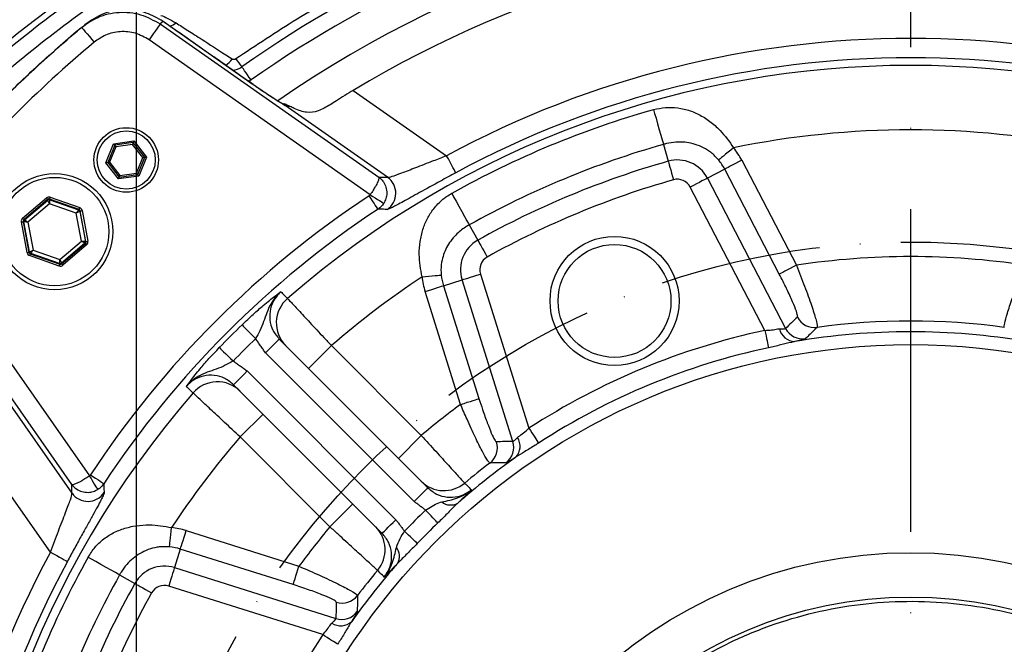
# Model space of a CAD drawing. Extents: x 0 to 10040, y 0 to 6534.
# Drawn here: x 1419 to 1571, y 1534 to 1630 of the extents above; entities that cross this region are included whole.
import ezdxf

# ---------------------------------------------------------------- set-up
doc = ezdxf.new("R2010")
doc.units = 0
doc.header["$LTSCALE"] = 5
doc.header["$MEASUREMENT"] = 0
doc.linetypes.add('GEN7', pattern=[15, 10, -2.5, 0, -2.5])
doc.linetypes.add('GEN7A', pattern=[7.5, 5, -1.25, 0, -1.25])
doc.layers.get('0').update_dxf_attribs({"linetype": 'CONTINUOUS'})
for name, color, linetype in [('7', 4, 'GEN7'), ('7A', 4, 'GEN7A'), ('8', 1, 'CONTINUOUS')]:
    doc.layers.add(name, color=color, linetype=linetype)
doc.styles.add('ISO', font='GENISO.SHX')
doc.dimstyles.new('GEN-ISO', dxfattribs={"dimtxt": 50, "dimasz": 50, "dimexe": 40, "dimexo": 1, "dimgap": 30, "dimtad": 0, "dimtih": 1, "dimtoh": 1, "dimdec": 1, "dimdsep": 46, "dimtxsty": 'ISO', "dimcen": 2, "dimclrd": 256, "dimclre": 256, "dimclrt": 2, "dimadec": 0, "dimazin": 0, "dimtp": 0.1, "dimtm": 0.1, "dimtfac": 0.05, "dimtdec": 1, "dimtix": 1, "dimtmove": 2, "dimatfit": 3, "dimfxl": 1, "dimtolj": 1, "dimarcsym": 0})

# ---------------------------------------------------------------- blocks, each defined once
blk = doc.blocks.new('*D24')
at = {"layer": '8', "color": 3, "lineweight": 25}
for p, q in [((1436.68, 1476.99), (1436.68, 1902.61)), ((1676.68, 1476.99), (1676.68, 1902.61)), ((1471.68, 1877.61), (1641.68, 1877.61))]:
    blk.add_line(p, q, dxfattribs=at)
at = {"layer": '8', "color": 3}
for points in [[(1471.68, 1883.44), (1471.68, 1871.78), (1436.68, 1877.61)], [(1641.68, 1871.78), (1641.68, 1883.44), (1676.68, 1877.61)]]:
    blk.add_solid(points, dxfattribs=at)
at = {"layer": '8', "color": 2, "insert": (1556.68, 1932.61), "char_height": 50, "attachment_point": 5, "style": 'ISO'}
blk.add_mtext('\\A1;{\\Fgeniso.shx;%%c240}', dxfattribs=at)

msp = doc.modelspace()

# ---------------------------------------------------------------- linework, layer by layer
at = {"color": 7, "linetype": 'Continuous'}
for p, q in [((1440.79, 1630.15), (1440.33, 1629.76)), ((1454.76, 1620.36), (1440.79, 1630.15)), ((1440.79, 1630.15), (1440.79, 1630.15)), ((1428.64, 1629.64), (1428.16, 1629.23)), ((1440.33, 1629.76), (1474.22, 1606.03)), ((1472.88, 1603.31), (1438.61, 1627.31)), ((1454.44, 1621.09), (1454.07, 1620.85)), ((1454.76, 1620.37), (1454.76, 1620.36)), ((1470.27, 1619.48), (1484.73, 1609.36)), ((1459.4, 1617.33), (1459.68, 1617.15)), ((1475.59, 1606.01), (1459.68, 1617.15)), ((1431.93, 1608.26), (1433.11, 1611.2)), ((1433.29, 1610.98), (1432.21, 1608.3)), ((1433.47, 1610.75), (1432.5, 1608.34)), ((1433.11, 1611.2), (1436.26, 1611.65)), ((1436.15, 1611.38), (1433.29, 1610.98)), ((1436.04, 1611.11), (1433.47, 1610.75)), ((1437.64, 1609.07), (1436.04, 1611.11)), ((1437.93, 1609.11), (1436.15, 1611.38)), ((1436.26, 1611.65), (1438.22, 1609.15)), ((1518.34, 1611.11), (1519.08, 1608.5)), ((1436.67, 1606.66), (1437.64, 1609.07)), ((1436.85, 1606.43), (1437.93, 1609.11)), ((1438.22, 1609.15), (1437.03, 1606.2)), ((1433.89, 1605.76), (1431.93, 1608.26)), ((1432.21, 1608.3), (1433.99, 1606.02)), ((1432.5, 1608.34), (1434.1, 1606.29)), ((1527.84, 1607.28), (1525.16, 1605.88)), ((1536.3, 1591.01), (1527.84, 1607.28)), ((1530.49, 1608.66), (1538.96, 1592.39)), ((1437.03, 1606.2), (1433.89, 1605.76)), ((1433.99, 1606.02), (1436.85, 1606.43)), ((1434.1, 1606.29), (1436.67, 1606.66)), ((1525.16, 1605.88), (1537.27, 1582.61)), ((1534.07, 1582.3), (1522.51, 1604.5)), ((1419.01, 1599.66), (1422.69, 1602.82)), ((1423.18, 1602.64), (1423.2, 1602.54)), ((1427.75, 1601.03), (1423.18, 1602.64)), ((1423.28, 1602.93), (1427.85, 1601.32)), ((1422.88, 1602.59), (1419.2, 1599.44)), ((1419.3, 1599.4), (1422.9, 1602.49)), ((1423.16, 1601.92), (1419.82, 1599.06)), ((1422.9, 1602.49), (1422.88, 1602.59)), ((1427.3, 1600.46), (1423.16, 1601.92)), ((1423.2, 1602.54), (1427.67, 1600.97)), ((1428.11, 1596.14), (1427.3, 1600.46)), ((1427.67, 1600.97), (1427.75, 1601.03)), ((1427.94, 1600.81), (1427.86, 1600.74)), ((1427.86, 1600.74), (1428.73, 1596.08)), ((1428.83, 1596.04), (1427.94, 1600.81)), ((1428.24, 1600.86), (1429.13, 1596.1)), ((1419.7, 1594.34), (1418.81, 1599.1)), ((1419.2, 1599.12), (1419.1, 1599.15)), ((1419.1, 1599.15), (1419.99, 1594.39)), ((1419.2, 1599.44), (1419.3, 1599.4)), ((1420.07, 1594.46), (1419.2, 1599.12)), ((1419.82, 1599.06), (1420.63, 1594.74)), ((1488.24, 1598.64), (1489.56, 1596.27)), ((1424.77, 1593.28), (1428.11, 1596.14)), ((1428.63, 1595.8), (1425.03, 1592.71)), ((1425.05, 1592.61), (1428.73, 1595.76)), ((1428.93, 1595.53), (1425.25, 1592.38)), ((1428.73, 1595.76), (1428.63, 1595.8)), ((1428.73, 1596.08), (1428.83, 1596.04)), ((1405.36, 1594.06), (1429.36, 1559.79)), ((1419.99, 1594.39), (1420.07, 1594.46)), ((1424.66, 1592.27), (1420.09, 1593.88)), ((1420.27, 1594.23), (1420.19, 1594.16)), ((1420.19, 1594.16), (1424.76, 1592.55)), ((1424.74, 1592.66), (1420.27, 1594.23)), ((1420.63, 1594.74), (1424.77, 1593.28)), ((1426.64, 1558.45), (1402.91, 1592.34)), ((1424.76, 1592.55), (1424.74, 1592.66)), ((1425.03, 1592.71), (1425.05, 1592.61)), ((1489.97, 1591.02), (1497.5, 1567.15)), ((1484.24, 1589.22), (1487.12, 1590.12)), ((1484.24, 1589.22), (1489.75, 1571.73)), ((1495.01, 1565.1), (1487.12, 1590.12)), ((1486.9, 1570.83), (1481.39, 1588.32)), ((1458.79, 1580.96), (1481.82, 1557.93)), ((1463.34, 1576.4), (1466.87, 1579.94)), ((1466.87, 1579.94), (1480.79, 1566.02)), ((1479.69, 1555.8), (1456.66, 1578.83)), ((1453.84, 1576.01), (1476.87, 1552.98)), ((1474.74, 1550.86), (1451.71, 1573.88)), ((1415.52, 1572.99), (1426.66, 1557.08)), ((1456.27, 1569.33), (1452.73, 1565.8)), ((1477.26, 1562.48), (1480.79, 1566.02)), ((1466.65, 1551.88), (1452.73, 1565.8)), ((1423.31, 1547.94), (1413.19, 1562.4)), ((1470.19, 1555.41), (1466.65, 1551.88)), ((1444.35, 1551.28), (1461.84, 1545.77)), ((1443.45, 1548.43), (1442.55, 1545.55)), ((1460.94, 1542.92), (1443.45, 1548.43)), ((1442.55, 1545.55), (1467.57, 1537.66)), ((1434.03, 1544.43), (1436.4, 1543.11)), ((1465.52, 1535.18), (1441.65, 1542.7))]:
    msp.add_line(p, q, dxfattribs=at)
for points in [[(1428.16, 1629.23), (1428.19, 1629.19), (1428.3, 1629.06), (1428.48, 1628.85), (1428.72, 1628.56), (1429.01, 1628.21), (1429.35, 1627.81), (1429.71, 1627.38), (1430.09, 1626.93)], [(1440.33, 1629.76), (1440.28, 1629.7), (1440.17, 1629.54), (1440.01, 1629.31), (1439.79, 1629), (1439.54, 1628.64), (1439.25, 1628.22), (1438.93, 1627.77), (1438.61, 1627.31)], [(1454.44, 1621.09), (1454.15, 1621.49), (1453.88, 1621.87), (1453.64, 1622.22), (1453.42, 1622.53), (1453.24, 1622.79), (1453.1, 1622.98), (1453.02, 1623.09), (1453, 1623.13)], [(1516.82, 1616.49), (1516.98, 1615.92), (1517.2, 1615.16), (1517.44, 1614.28), (1517.7, 1613.37), (1517.94, 1612.52), (1518.14, 1611.82), (1518.28, 1611.33), (1518.34, 1611.11)], [(1433.29, 1610.98), (1433.29, 1610.98), (1433.28, 1610.99), (1433.27, 1611.01), (1433.25, 1611.03), (1433.23, 1611.06), (1433.2, 1611.09), (1433.17, 1611.12), (1433.14, 1611.16), (1433.11, 1611.2)], [(1433.47, 1610.75), (1433.43, 1610.79), (1433.4, 1610.83), (1433.37, 1610.87), (1433.34, 1610.91), (1433.32, 1610.94), (1433.3, 1610.96), (1433.29, 1610.97), (1433.29, 1610.98)], [(1436.15, 1611.38), (1436.15, 1611.38), (1436.14, 1611.36), (1436.13, 1611.34), (1436.12, 1611.3), (1436.1, 1611.26), (1436.08, 1611.22), (1436.06, 1611.17), (1436.04, 1611.11)], [(1436.15, 1611.38), (1436.15, 1611.39), (1436.16, 1611.4), (1436.17, 1611.43), (1436.18, 1611.46), (1436.2, 1611.5), (1436.22, 1611.55), (1436.24, 1611.6), (1436.26, 1611.65)], [(1529.22, 1610.59), (1528.79, 1610.24), (1528.38, 1609.9), (1527.99, 1609.58), (1527.65, 1609.3), (1527.36, 1609.07), (1527.14, 1608.88), (1526.98, 1608.76), (1526.91, 1608.69)], [(1437.93, 1609.11), (1437.92, 1609.11), (1437.91, 1609.11), (1437.88, 1609.1), (1437.85, 1609.1), (1437.8, 1609.09), (1437.75, 1609.08), (1437.7, 1609.08), (1437.64, 1609.07)], [(1437.93, 1609.11), (1437.93, 1609.11), (1437.95, 1609.11), (1437.98, 1609.12), (1438.01, 1609.12), (1438.06, 1609.13), (1438.11, 1609.13), (1438.16, 1609.14), (1438.22, 1609.15)], [(1486.15, 1606.72), (1486.11, 1606.8), (1486.02, 1606.96), (1485.89, 1607.21), (1485.71, 1607.54), (1485.5, 1607.94), (1485.26, 1608.38), (1485, 1608.86), (1484.73, 1609.36)], [(1431.93, 1608.26), (1431.98, 1608.26), (1432.04, 1608.27), (1432.09, 1608.28), (1432.13, 1608.29), (1432.16, 1608.29), (1432.19, 1608.29), (1432.21, 1608.3), (1432.21, 1608.3)], [(1432.5, 1608.34), (1432.44, 1608.33), (1432.39, 1608.32), (1432.34, 1608.32), (1432.3, 1608.31), (1432.26, 1608.3), (1432.23, 1608.3), (1432.22, 1608.3), (1432.21, 1608.3)], [(1519.08, 1608.5), (1519.11, 1608.41), (1519.16, 1608.22), (1519.24, 1607.94), (1519.35, 1607.58), (1519.47, 1607.15), (1519.6, 1606.67), (1519.75, 1606.16), (1519.9, 1605.63)], [(1530.49, 1608.66), (1530, 1608.4), (1529.53, 1608.15), (1529.09, 1607.92), (1528.69, 1607.72), (1528.36, 1607.55), (1528.1, 1607.41), (1527.93, 1607.32), (1527.84, 1607.28)], [(1433.89, 1605.76), (1433.91, 1605.81), (1433.93, 1605.86), (1433.95, 1605.91), (1433.96, 1605.95), (1433.98, 1605.98), (1433.99, 1606), (1433.99, 1606.02), (1433.99, 1606.02)], [(1434.1, 1606.29), (1434.08, 1606.24), (1434.06, 1606.19), (1434.04, 1606.14), (1434.03, 1606.1), (1434.01, 1606.07), (1434, 1606.05), (1434, 1606.03), (1433.99, 1606.02)], [(1436.85, 1606.43), (1436.85, 1606.43), (1436.84, 1606.45), (1436.82, 1606.47), (1436.8, 1606.5), (1436.77, 1606.53), (1436.74, 1606.57), (1436.71, 1606.61), (1436.67, 1606.66)], [(1437.03, 1606.2), (1436.99, 1606.25), (1436.96, 1606.29), (1436.93, 1606.33), (1436.9, 1606.36), (1436.88, 1606.39), (1436.87, 1606.41), (1436.86, 1606.43), (1436.85, 1606.43)], [(1525.16, 1605.88), (1525.07, 1605.84), (1524.9, 1605.74), (1524.64, 1605.61), (1524.31, 1605.44), (1523.91, 1605.23), (1523.47, 1605), (1523, 1604.76), (1522.51, 1604.5)], [(1422.69, 1602.82), (1422.73, 1602.77), (1422.76, 1602.73), (1422.79, 1602.69), (1422.82, 1602.66), (1422.85, 1602.63), (1422.87, 1602.61), (1422.88, 1602.59), (1422.88, 1602.59)], [(1423.28, 1602.93), (1423.26, 1602.87), (1423.24, 1602.82), (1423.22, 1602.77), (1423.21, 1602.73), (1423.19, 1602.69), (1423.19, 1602.67), (1423.18, 1602.65), (1423.18, 1602.64)], [(1474.11, 1601.08), (1474.07, 1601.13), (1473.99, 1601.26), (1473.86, 1601.46), (1473.68, 1601.72), (1473.48, 1602.03), (1473.25, 1602.39), (1473, 1602.77), (1472.74, 1603.16)], [(1472.88, 1603.31), (1473.28, 1603.06), (1473.65, 1602.82), (1474.01, 1602.6), (1474.32, 1602.41), (1474.58, 1602.24), (1474.79, 1602.11), (1474.93, 1602.02), (1474.99, 1601.98)], [(1485.52, 1603.53), (1485.81, 1603.01), (1486.19, 1602.31), (1486.64, 1601.52), (1487.1, 1600.69), (1487.53, 1599.92), (1487.88, 1599.28), (1488.13, 1598.84), (1488.24, 1598.64)], [(1423.16, 1601.92), (1423.11, 1602.03), (1423.06, 1602.13), (1423.02, 1602.23), (1422.98, 1602.32), (1422.95, 1602.39), (1422.92, 1602.44), (1422.91, 1602.47), (1422.9, 1602.49)], [(1423.2, 1602.54), (1423.2, 1602.53), (1423.19, 1602.49), (1423.19, 1602.43), (1423.19, 1602.36), (1423.18, 1602.26), (1423.17, 1602.15), (1423.17, 1602.04), (1423.16, 1601.92)], [(1427.85, 1601.32), (1427.83, 1601.26), (1427.81, 1601.21), (1427.79, 1601.16), (1427.78, 1601.12), (1427.76, 1601.08), (1427.75, 1601.06), (1427.75, 1601.04), (1427.75, 1601.03)], [(1419.01, 1599.66), (1419.05, 1599.62), (1419.08, 1599.58), (1419.12, 1599.54), (1419.15, 1599.51), (1419.17, 1599.48), (1419.19, 1599.46), (1419.2, 1599.44), (1419.2, 1599.44)], [(1427.3, 1600.46), (1427.37, 1600.56), (1427.44, 1600.65), (1427.5, 1600.74), (1427.56, 1600.81), (1427.6, 1600.88), (1427.64, 1600.92), (1427.66, 1600.95), (1427.67, 1600.97)], [(1427.86, 1600.74), (1427.85, 1600.73), (1427.82, 1600.72), (1427.77, 1600.69), (1427.7, 1600.65), (1427.61, 1600.61), (1427.52, 1600.56), (1427.41, 1600.51), (1427.3, 1600.46)], [(1427.94, 1600.81), (1427.95, 1600.81), (1427.96, 1600.81), (1427.99, 1600.81), (1428.03, 1600.82), (1428.07, 1600.83), (1428.12, 1600.84), (1428.18, 1600.85), (1428.24, 1600.86)], [(1418.81, 1599.1), (1418.87, 1599.11), (1418.92, 1599.12), (1418.97, 1599.13), (1419.02, 1599.14), (1419.05, 1599.14), (1419.08, 1599.15), (1419.1, 1599.15), (1419.1, 1599.15)], [(1419.82, 1599.06), (1419.7, 1599.07), (1419.59, 1599.08), (1419.48, 1599.09), (1419.39, 1599.1), (1419.31, 1599.11), (1419.25, 1599.12), (1419.22, 1599.12), (1419.2, 1599.12)], [(1419.3, 1599.4), (1419.31, 1599.4), (1419.34, 1599.37), (1419.39, 1599.34), (1419.46, 1599.3), (1419.54, 1599.25), (1419.63, 1599.19), (1419.72, 1599.13), (1419.82, 1599.06)], [(1428.11, 1596.14), (1428.23, 1596.13), (1428.35, 1596.12), (1428.45, 1596.11), (1428.55, 1596.1), (1428.63, 1596.09), (1428.68, 1596.08), (1428.72, 1596.08), (1428.73, 1596.08)], [(1428.63, 1595.8), (1428.62, 1595.8), (1428.59, 1595.82), (1428.54, 1595.86), (1428.48, 1595.9), (1428.4, 1595.95), (1428.31, 1596.01), (1428.21, 1596.07), (1428.11, 1596.14)], [(1428.73, 1595.76), (1428.74, 1595.76), (1428.75, 1595.74), (1428.77, 1595.72), (1428.79, 1595.69), (1428.82, 1595.66), (1428.85, 1595.62), (1428.89, 1595.58), (1428.93, 1595.53)], [(1428.83, 1596.04), (1428.84, 1596.05), (1428.85, 1596.05), (1428.88, 1596.05), (1428.92, 1596.06), (1428.96, 1596.07), (1429.01, 1596.08), (1429.07, 1596.09), (1429.13, 1596.1)], [(1489.56, 1596.27), (1489.61, 1596.19), (1489.71, 1596.01), (1489.85, 1595.76), (1490.03, 1595.43), (1490.25, 1595.05), (1490.49, 1594.61), (1490.75, 1594.15), (1491.02, 1593.66)], [(1419.7, 1594.34), (1419.76, 1594.35), (1419.81, 1594.36), (1419.86, 1594.37), (1419.91, 1594.38), (1419.94, 1594.38), (1419.97, 1594.39), (1419.99, 1594.39), (1419.99, 1594.39)], [(1420.07, 1594.46), (1420.08, 1594.47), (1420.12, 1594.48), (1420.17, 1594.51), (1420.24, 1594.54), (1420.32, 1594.59), (1420.42, 1594.63), (1420.52, 1594.69), (1420.63, 1594.74)], [(1420.19, 1594.16), (1420.19, 1594.16), (1420.18, 1594.14), (1420.17, 1594.12), (1420.16, 1594.08), (1420.14, 1594.04), (1420.13, 1593.99), (1420.11, 1593.94), (1420.09, 1593.88)], [(1420.63, 1594.74), (1420.56, 1594.64), (1420.49, 1594.55), (1420.43, 1594.46), (1420.38, 1594.38), (1420.33, 1594.32), (1420.3, 1594.27), (1420.28, 1594.24), (1420.27, 1594.23)], [(1424.76, 1592.55), (1424.76, 1592.55), (1424.75, 1592.53), (1424.74, 1592.51), (1424.73, 1592.47), (1424.71, 1592.43), (1424.7, 1592.38), (1424.68, 1592.33), (1424.66, 1592.27)], [(1424.74, 1592.66), (1424.74, 1592.67), (1424.74, 1592.71), (1424.74, 1592.76), (1424.75, 1592.84), (1424.75, 1592.94), (1424.76, 1593.04), (1424.77, 1593.16), (1424.77, 1593.28)], [(1424.77, 1593.28), (1424.82, 1593.17), (1424.87, 1593.06), (1424.92, 1592.97), (1424.96, 1592.88), (1424.99, 1592.81), (1425.01, 1592.76), (1425.03, 1592.72), (1425.03, 1592.71)], [(1425.05, 1592.61), (1425.06, 1592.6), (1425.07, 1592.59), (1425.09, 1592.57), (1425.11, 1592.54), (1425.14, 1592.51), (1425.17, 1592.47), (1425.21, 1592.43), (1425.25, 1592.38)], [(1538.96, 1592.39), (1538.46, 1592.14), (1537.99, 1591.89), (1537.55, 1591.66), (1537.16, 1591.46), (1536.83, 1591.29), (1536.57, 1591.15), (1536.39, 1591.06), (1536.3, 1591.01)], [(1480.92, 1590.58), (1481.47, 1590.64), (1482, 1590.69), (1482.5, 1590.74), (1482.94, 1590.78), (1483.31, 1590.82), (1483.6, 1590.85), (1483.8, 1590.87), (1483.9, 1590.88)], [(1487.12, 1590.12), (1487.21, 1590.15), (1487.4, 1590.21), (1487.68, 1590.3), (1488.04, 1590.41), (1488.46, 1590.55), (1488.93, 1590.7), (1489.44, 1590.86), (1489.97, 1591.02)], [(1481.39, 1588.32), (1481.91, 1588.48), (1482.42, 1588.64), (1482.9, 1588.79), (1483.32, 1588.93), (1483.68, 1589.04), (1483.95, 1589.13), (1484.14, 1589.19), (1484.24, 1589.22)], [(1453.03, 1583.18), (1453.09, 1583.12), (1453.22, 1582.98), (1453.42, 1582.77), (1453.68, 1582.51), (1453.99, 1582.18), (1454.34, 1581.82), (1454.72, 1581.43), (1455.11, 1581.02)], [(1534.07, 1582.3), (1534.16, 1581.88), (1534.25, 1581.46), (1534.33, 1581.06), (1534.41, 1580.69), (1534.48, 1580.35), (1534.54, 1580.06), (1534.6, 1579.81), (1534.64, 1579.61)], [(1458.79, 1580.96), (1458.75, 1580.91), (1458.62, 1580.79), (1458.43, 1580.6), (1458.16, 1580.33), (1457.84, 1580.01), (1457.48, 1579.65), (1457.08, 1579.25), (1456.66, 1578.83)], [(1449.5, 1579.64), (1449.56, 1579.58), (1449.69, 1579.45), (1449.9, 1579.25), (1450.16, 1578.99), (1450.49, 1578.68), (1450.85, 1578.33), (1451.24, 1577.95), (1451.65, 1577.56)], [(1451.71, 1573.88), (1451.76, 1573.93), (1451.88, 1574.05), (1452.07, 1574.24), (1452.34, 1574.51), (1452.66, 1574.83), (1453.02, 1575.19), (1453.42, 1575.59), (1453.84, 1576.01)], [(1486.9, 1570.83), (1487.43, 1571), (1487.94, 1571.16), (1488.41, 1571.31), (1488.83, 1571.44), (1489.19, 1571.55), (1489.47, 1571.64), (1489.66, 1571.7), (1489.75, 1571.73)], [(1497.5, 1567.15), (1497.73, 1566.79), (1497.96, 1566.43), (1498.18, 1566.09), (1498.39, 1565.77), (1498.58, 1565.48), (1498.74, 1565.23), (1498.88, 1565.01), (1498.99, 1564.84)], [(1429.51, 1559.93), (1429.9, 1559.67), (1430.28, 1559.42), (1430.64, 1559.19), (1430.95, 1558.99), (1431.21, 1558.81), (1431.41, 1558.68), (1431.54, 1558.6), (1431.59, 1558.56)], [(1430.69, 1557.68), (1430.65, 1557.75), (1430.56, 1557.88), (1430.43, 1558.09), (1430.26, 1558.35), (1430.07, 1558.66), (1429.85, 1559.02), (1429.61, 1559.39), (1429.36, 1559.79)], [(1481.82, 1557.93), (1481.77, 1557.89), (1481.65, 1557.76), (1481.46, 1557.57), (1481.19, 1557.3), (1480.87, 1556.98), (1480.51, 1556.62), (1480.11, 1556.22), (1479.69, 1555.8)], [(1483.38, 1552.48), (1483.24, 1552.62), (1483.06, 1552.81), (1482.85, 1553.03), (1482.61, 1553.27), (1482.35, 1553.55), (1482.07, 1553.84), (1481.78, 1554.15), (1481.48, 1554.46)], [(1474.74, 1550.86), (1474.78, 1550.9), (1474.91, 1551.02), (1475.1, 1551.21), (1475.37, 1551.48), (1475.69, 1551.8), (1476.05, 1552.16), (1476.45, 1552.56), (1476.87, 1552.98)], [(1441.79, 1548.77), (1441.8, 1548.87), (1441.82, 1549.07), (1441.85, 1549.36), (1441.89, 1549.73), (1441.93, 1550.17), (1441.98, 1550.67), (1442.03, 1551.2), (1442.09, 1551.75)], [(1443.45, 1548.43), (1443.48, 1548.53), (1443.54, 1548.72), (1443.63, 1548.99), (1443.74, 1549.35), (1443.88, 1549.77), (1444.03, 1550.25), (1444.19, 1550.76), (1444.35, 1551.28)], [(1480.19, 1549.29), (1480.05, 1549.43), (1479.86, 1549.61), (1479.64, 1549.82), (1479.4, 1550.06), (1479.12, 1550.32), (1478.83, 1550.6), (1478.52, 1550.89), (1478.21, 1551.19)], [(1423.31, 1547.94), (1423.81, 1547.67), (1424.29, 1547.41), (1424.73, 1547.17), (1425.13, 1546.96), (1425.46, 1546.78), (1425.71, 1546.65), (1425.87, 1546.56), (1425.95, 1546.52)], [(1434.03, 1544.43), (1433.83, 1544.54), (1433.39, 1544.79), (1432.75, 1545.14), (1431.98, 1545.57), (1431.15, 1546.03), (1430.36, 1546.48), (1429.66, 1546.86), (1429.14, 1547.15)], [(1442.55, 1545.55), (1442.52, 1545.46), (1442.46, 1545.27), (1442.37, 1544.99), (1442.26, 1544.63), (1442.12, 1544.21), (1441.97, 1543.74), (1441.81, 1543.23), (1441.65, 1542.7)], [(1460.94, 1542.92), (1460.97, 1543.01), (1461.03, 1543.2), (1461.12, 1543.48), (1461.23, 1543.84), (1461.36, 1544.26), (1461.51, 1544.73), (1461.67, 1545.24), (1461.84, 1545.77)], [(1436.4, 1543.11), (1436.48, 1543.06), (1436.66, 1542.96), (1436.91, 1542.82), (1437.24, 1542.64), (1437.62, 1542.42), (1438.06, 1542.18), (1438.52, 1541.92), (1439.01, 1541.65)], [(1467.83, 1533.68), (1467.66, 1533.79), (1467.44, 1533.93), (1467.19, 1534.09), (1466.9, 1534.28), (1466.58, 1534.49), (1466.24, 1534.71), (1465.88, 1534.94), (1465.52, 1535.18)]]:
    msp.add_lwpolyline(points, dxfattribs=at)
for centre, radius in [((1435.07, 1608.7), 5), ((1435.07, 1608.7), 4.5), ((1423.97, 1597.6), 9), ((1423.97, 1597.6), 8.4), ((1510.76, 1586.86), 10), ((1510.76, 1586.86), 8.75), ((1556.68, 1475.99), 104.1), ((1556.68, 1475.99), 71.88), ((1556.68, 1475.99), 65)]:
    msp.add_circle(centre, radius, dxfattribs=at)
for centre, radius, start, end in [((1556.68, 1475.99), 180, 102.3776, 125.1706), ((1556.68, 1475.99), 177.5, 102.3776, 125.1706), ((1556.68, 1475.99), 172.5, 55.3453, 124.6658), ((1556.68, 1475.99), 167.5, 58.9442, 121.0558), ((1544.72, 1468.77), 203.56, 123.0983, 151.4977), ((1556.68, 1475.99), 209, 128.13, 141.87), ((1556.68, 1475.99), 200, 129.9859, 140.0141), ((1427.74, 1629.49), 0.471, 289.8424, 309.821), ((1441.13, 1631.94), 2.61, 285.4732, 309.6089), ((1556.68, 1475.99), 151.54, 61.6539, 118.3461), ((1556.68, 1475.99), 197, 129.9859, 140.0141), ((1447.55, 1627.34), 4.95, 306.4245, 322.9198), ((1464.77, 1632.98), 15.35, 214.0471, 219.9128), ((1556.68, 1475.99), 148.54, 61.6539, 118.3461), ((1451.27, 1625.58), 3, 275.8169, 305.1706), ((1556.68, 1475.99), 147.35, 49.0281, 130.9719), ((1458.54, 1614.58), 2.99, 52.9762, 69.3732), ((1556.68, 1475.99), 146.04, 105.8393, 119.1607), ((1556.68, 1475.99), 137.37, 78.4688, 101.5312), ((1556.68, 1475.99), 140.45, 105.8393, 119.1607), ((1520.51, 1603.46), 11.25, 27.5, 39.2972), ((1556.68, 1475.99), 137.74, 105.8393, 119.1607), ((1520.51, 1603.46), 5.24, 27.5, 105.8393), ((1520.51, 1603.46), 8.26, 27.5, 39.2972), ((1473.85, 1603.55), 3.01, 303.298, 54.6926), ((1520.51, 1603.46), 2.25, 27.5, 105.8393), ((1556.68, 1475.99), 134.75, 105.8393, 119.1607), ((1556.68, 1475.99), 152.37, 123.4283, 146.5717), ((1423.1, 1602.26), 0.3, 70.599, 130.5672), ((1427.57, 1600.68), 0.3, 10.5955, 70.5701), ((1556.68, 1475.99), 149.88, 123.4283, 146.5717), ((1419.5, 1599.17), 0.3, 130.5939, 190.5721), ((1428.44, 1596.02), 0.3, 310.5936, 10.5715), ((1492.12, 1591.7), 5.24, 119.1607, 197.5), ((1420.37, 1594.51), 0.3, 190.5955, 250.5701), ((1492.12, 1591.7), 2.25, 119.1607, 197.5), ((1556.68, 1475.99), 117.74, 81.3433, 98.6567), ((1424.84, 1592.94), 0.3, 250.5936, 310.5754), ((1556.68, 1475.99), 137.37, 123.4688, 130.8253), ((1492.12, 1591.7), 11.25, 185.7028, 197.5), ((1492.12, 1591.7), 8.26, 185.7028, 197.5), ((1463.33, 1583.47), 5, 130.942, 224.9568), ((1541.78, 1585.75), 3.01, 207.5878, 277.4507), ((1556.68, 1475.99), 149.1, 134.0397, 135.9603), ((1556.68, 1475.99), 107.76, 82.2628, 97.7372), ((1556.68, 1475.99), 108.68, 102.0073, 122.9927), ((1538.82, 1583.12), 2.56, 193.078, 267.4918), ((1539.94, 1584), 3.01, 207.595, 278.5276), ((1556.68, 1475.99), 106.1, 80.2476, 99.7524), ((1556.68, 1475.99), 146.1, 134.0397, 135.9603), ((1556.68, 1475.99), 105.94, 102.0073, 122.9927), ((1449.2, 1569.34), 5, 45.0432, 139.058), ((1556.68, 1475.99), 147.35, 139.0281, 220.9719), ((1556.68, 1475.99), 117.74, 126.3433, 130.128), ((1556.68, 1475.99), 137.37, 139.1747, 146.5312), ((1489.6, 1564.14), 3.01, 307.5491, 17.4126), ((1492.14, 1564.21), 3.01, 306.4723, 17.405), ((1493.56, 1564.37), 2.56, 317.5081, 31.922), ((1556.68, 1475.99), 106.1, 125.2476, 131.4342), ((1556.68, 1475.99), 107.76, 127.2628, 129.9116), ((1484.33, 1562.48), 5, 225.0349, 309.9626), ((1429.12, 1558.82), 3.01, 215.3074, 326.702), ((1485.37, 1557.49), 2.24, 231.8904, 299.2285), ((1556.68, 1475.99), 108.68, 133.7817, 136.2183), ((1556.68, 1475.99), 105.94, 133.7817, 136.2183), ((1440.97, 1540.55), 11.25, 72.5, 84.2972), ((1556.68, 1475.99), 117.74, 139.872, 143.6567), ((1470.2, 1548.34), 5, 320.0374, 44.9651), ((1556.68, 1475.99), 151.54, 151.6539, 208.3461), ((1440.97, 1540.55), 8.26, 72.5, 84.2972), ((1475.18, 1547.3), 2.24, 330.7715, 38.1096), ((1556.68, 1475.99), 148.54, 151.6539, 208.3461), ((1556.68, 1475.99), 146.04, 150.8393, 164.1607), ((1556.68, 1475.99), 106.1, 138.5658, 144.7524), ((1440.97, 1540.55), 5.24, 72.5, 150.8393), ((1556.68, 1475.99), 107.76, 140.0884, 142.7372), ((1556.68, 1475.99), 140.45, 150.8393, 164.1607), ((1556.68, 1475.99), 137.74, 150.8393, 164.1607), ((1556.68, 1475.99), 134.75, 150.8393, 164.1607), ((1440.97, 1540.55), 2.25, 72.5, 150.8393), ((1468.53, 1543.07), 3.01, 252.5874, 322.4509), ((1468.46, 1540.53), 3.01, 252.595, 323.5277), ((1468.3, 1539.11), 2.56, 238.078, 312.4919), ((1556.68, 1475.99), 108.68, 147.0073, 167.9927)]:
    msp.add_arc(centre, radius, start, end, dxfattribs=at)
for centre, major_axis, ratio, start_param, end_param in [((1423.08, 1602.36), (0.11, -0.59), 0.999797, 2.618082, 3.665103), ((1423.08, 1602.36), (-0.055, 0.295), 0.999391, 5.759674, 6.806696), ((1427.65, 1600.75), (-0.456, -0.39), 0.999797, 2.618082, 3.665103), ((1419.4, 1599.21), (0.566, -0.199), 0.999797, 2.618082, 3.665103), ((1427.65, 1600.75), (0.228, 0.195), 0.999391, 5.759674, 6.806696), ((1419.4, 1599.21), (0.283, -0.1), 0.999391, 2.618082, 3.665103), ((1428.54, 1595.99), (0.283, -0.1), 0.999391, 5.759674, 6.806696), ((1428.54, 1595.99), (-0.566, 0.199), 0.999797, 2.618082, 3.665103), ((1420.29, 1594.45), (0.456, 0.39), 0.999797, 2.618082, 3.665103), ((1420.29, 1594.45), (0.228, 0.195), 0.999391, 2.618082, 3.665103), ((1424.86, 1592.84), (-0.11, 0.59), 0.999797, 2.618082, 3.665103), ((1424.86, 1592.84), (-0.055, 0.295), 0.999391, 2.618082, 3.665103), ((1627.22, 1512.71), (122.18, 63.61), 0.800731, 1.904095, 1.922902), ((1480.83, 1452.08), (131.37, 41.42), 0.800731, 1.21869, 1.237498), ((1580.59, 1551.84), (41.42, 131.37), 0.800731, 1.904095, 1.922902)]:
    msp.add_ellipse(centre, major_axis=major_axis, ratio=ratio, start_param=start_param, end_param=end_param, dxfattribs=at)
for points, knots in [([(1343.47, 1501.99), (1344.17, 1505.56), (1345.83, 1514.07), (1349.65, 1527.09), (1354.7, 1541.02), (1360.67, 1554.46), (1367.53, 1567.48), (1375.25, 1579.99), (1383.76, 1591.9), (1393.05, 1603.17), (1403.09, 1613.76), (1413.84, 1623.63), (1425.27, 1632.69), (1437.08, 1640.73), (1449.27, 1647.67), (1461.72, 1653.56), (1474.57, 1658.57), (1487.72, 1662.72), (1502.19, 1666.28), (1517.99, 1669.03), (1529.35, 1670.45), (1535.03, 1671.16)], [0, 0, 0, 0, 0.039594, 0.094388, 0.147586, 0.200969, 0.254415, 0.307799, 0.360997, 0.413766, 0.466742, 0.519768, 0.572706, 0.625444, 0.675272, 0.725275, 0.775372, 0.82544, 0.875323, 0.937646, 1, 1, 1, 1]), ([(1535.33, 1668.68), (1529.68, 1667.98), (1518.4, 1666.57), (1502.73, 1663.84), (1488.41, 1660.31), (1475.43, 1656.22), (1462.73, 1651.27), (1450.44, 1645.46), (1438.41, 1638.61), (1426.74, 1630.67), (1415.46, 1621.72), (1404.83, 1611.96), (1394.92, 1601.51), (1385.74, 1590.38), (1377.33, 1578.61), (1369.7, 1566.24), (1362.92, 1553.37), (1357.02, 1540.09), (1352.03, 1526.32), (1348.3, 1513.6), (1346.68, 1505.36), (1346.02, 1501.99)], [0, 0, 0, 0, 0.062773, 0.125515, 0.175428, 0.225528, 0.275655, 0.325688, 0.375545, 0.428331, 0.481317, 0.534391, 0.587415, 0.640232, 0.693516, 0.746985, 0.800518, 0.853987, 0.90727, 0.962158, 1, 1, 1, 1]), ([(1452.05, 1624.39), (1455.19, 1626.48), (1461.48, 1630.68), (1471.66, 1636.36), (1482.44, 1641.53), (1493.9, 1646.06), (1505.7, 1649.88), (1513.8, 1651.77), (1517.85, 1652.71)], [0, 0, 0, 0, 0.157004, 0.314647, 0.484392, 0.654139, 0.827069, 1, 1, 1, 1]), ([(1440.79, 1630.15), (1439.94, 1630.64), (1438.11, 1631.7), (1434.85, 1632.13), (1431.45, 1631.55), (1429.58, 1630.27), (1428.64, 1629.64)], [0, 0, 0, 0, 0.2241436, 0.4827043, 0.7413752, 1, 1, 1, 1]), ([(1428.16, 1629.23), (1428.97, 1629.81), (1430.72, 1631.03), (1433.95, 1631.72), (1437.37, 1631.43), (1439.34, 1630.32), (1440.33, 1629.76)], [0, 0, 0, 0, 0.227699, 0.485237, 0.742584, 1, 1, 1, 1]), ([(1440.45, 1631.05), (1440.45, 1631.05), (1440.78, 1631.05), (1441.46, 1630.64), (1442.35, 1630.17), (1442.8, 1629.92)], [0, 0, 0, 0, 0.000011, 0.495397, 1, 1, 1, 1]), ([(1403.39, 1604.55), (1405.3, 1606.77), (1409.13, 1611.2), (1415.19, 1617.48), (1421.46, 1623.51), (1425.75, 1627.2), (1427.9, 1629.05)], [0, 0, 0, 0, 0.248722, 0.497435, 0.748749, 1, 1, 1, 1]), ([(1438.61, 1627.31), (1437.92, 1627.7), (1436.54, 1628.48), (1434.14, 1628.68), (1431.88, 1628.19), (1430.66, 1627.34), (1430.09, 1626.93)], [0, 0, 0, 0, 0.257334, 0.514659, 0.772236, 1, 1, 1, 1]), ([(1442.8, 1629.92), (1443.38, 1629.56), (1444.55, 1628.81), (1447.1, 1627.17), (1449.51, 1625.63), (1451.16, 1624.57), (1451.5, 1624.36)], [0, 0, 0, 0, 0.257628, 0.522703, 0.90424, 1, 1, 1, 1]), ([(1451.5, 1624.36), (1451.54, 1624.34), (1451.64, 1624.29), (1451.81, 1624.28), (1451.95, 1624.32), (1452.02, 1624.37), (1452.05, 1624.39)], [0, 0, 0, 0, 0.275994, 0.563388, 0.842304, 1, 1, 1, 1]), ([(1459.4, 1617.33), (1459.33, 1617.36), (1459.17, 1617.45), (1458.67, 1617.76), (1457.93, 1618.23), (1456.97, 1618.85), (1455.88, 1619.59), (1455.06, 1620.16), (1454.63, 1620.46), (1454.59, 1620.49)], [0, 0, 0, 0, 0.08656, 0.234245, 0.405906, 0.589369, 0.782198, 0.97863, 1, 1, 1, 1]), ([(1459.68, 1617.15), (1459.36, 1617.33), (1458.71, 1617.71), (1457.19, 1618.69), (1455.82, 1619.62), (1454.99, 1620.2), (1454.76, 1620.36)], [0, 0, 0, 0, 0.290581, 0.580668, 0.883221, 1, 1, 1, 1]), ([(1470.27, 1619.48), (1469.38, 1618.94), (1468.12, 1618.18), (1467.01, 1617.47), (1466.69, 1617.26)], [0, 0, 0, 0, 0.712299, 1, 1, 1, 1]), ([(1460.34, 1616.96), (1460.2, 1616.96), (1460.01, 1616.96), (1459.74, 1617.11), (1459.68, 1617.15)], [0, 0, 0, 0, 0.7736563, 1, 1, 1, 1]), ([(1466.69, 1617.26), (1466.06, 1616.9), (1464.85, 1616.17), (1463.06, 1615.95), (1461.57, 1616.42), (1460.69, 1616.89), (1460.47, 1617)], [0, 0, 0, 0, 0.310244, 0.605751, 0.902585, 1, 1, 1, 1]), ([(1516.82, 1616.49), (1517.44, 1616.63), (1518.37, 1616.84), (1519.96, 1616.86), (1521.56, 1616.65), (1523.4, 1616.01), (1525.14, 1615.03), (1526.36, 1614.04), (1527.78, 1612.64), (1528.55, 1611.54), (1529.22, 1610.59)], [0, 0, 0, 0, 0.121517, 0.180877, 0.321383, 0.46229, 0.603528, 0.744629, 0.780577, 1, 1, 1, 1]), ([(1526.91, 1608.69), (1526.53, 1609.1), (1526.08, 1609.58), (1525.18, 1610.25), (1524.25, 1610.78), (1522.54, 1611.38), (1520.77, 1611.55), (1519.15, 1611.33), (1518.49, 1611.15), (1518.34, 1611.11)], [0, 0, 0, 0, 0.162409, 0.192921, 0.347805, 0.503251, 0.800838, 0.953528, 1, 1, 1, 1]), ([(1475.59, 1606.01), (1475.77, 1606.03), (1476.15, 1606.09), (1477.74, 1606.67), (1479.95, 1607.53), (1482.39, 1608.48), (1484.05, 1609.11), (1484.73, 1609.36)], [0, 0, 0, 0, 0.195056, 0.393544, 0.605239, 0.838428, 1, 1, 1, 1]), ([(1474.22, 1606.03), (1474.22, 1606.03), (1474.25, 1606), (1474.26, 1605.92), (1474.21, 1605.69), (1474.07, 1605.31), (1473.75, 1604.68), (1473.34, 1603.99), (1473.04, 1603.54), (1472.88, 1603.31)], [0, 0, 0, 0, 0.002459, 0.159115, 0.226848, 0.428531, 0.649063, 0.818773, 1, 1, 1, 1]), ([(1474.22, 1606.03), (1474.23, 1606.03), (1474.42, 1605.89), (1474.67, 1605.66), (1475.06, 1605.15), (1475.38, 1604.48), (1475.5, 1603.58), (1475.37, 1602.7), (1475.12, 1602.23), (1474.99, 1601.98)], [0, 0, 0, 0, 0.002457, 0.159117, 0.226846, 0.428533, 0.649063, 0.818774, 1, 1, 1, 1]), ([(1486.15, 1606.72), (1485.36, 1606.29), (1483.4, 1605.23), (1480.53, 1603.64), (1477.96, 1602.21), (1476.13, 1601.23), (1475.71, 1601.1), (1475.5, 1601.04)], [0, 0, 0, 0, 0.154872, 0.381247, 0.592001, 0.795347, 1, 1, 1, 1]), ([(1472.74, 1603.16), (1472.76, 1603.18), (1472.82, 1603.22), (1472.86, 1603.28), (1472.88, 1603.31)], [0, 0, 0, 0, 0.489679, 1, 1, 1, 1]), ([(1480.92, 1590.58), (1480.72, 1591.75), (1480.4, 1593.63), (1480.59, 1596.08), (1481.01, 1597.95), (1481.7, 1599.64), (1482.7, 1601.2), (1483.77, 1602.31), (1484.77, 1603.08), (1485.25, 1603.37), (1485.52, 1603.53)], [0, 0, 0, 0, 0.225043, 0.359985, 0.495059, 0.624913, 0.754644, 0.89446, 0.940285, 1, 1, 1, 1]), ([(1474.99, 1601.98), (1474.87, 1601.8), (1474.62, 1601.45), (1474.28, 1601.2), (1474.11, 1601.08)], [0, 0, 0, 0, 0.510516, 1, 1, 1, 1]), ([(1475.5, 1601.04), (1475.32, 1601.05), (1474.85, 1601.06), (1474.39, 1601.07), (1474.11, 1601.08)], [0, 0, 0, 0, 0.396999, 1, 1, 1, 1]), ([(1488.24, 1598.64), (1488.05, 1598.53), (1487.26, 1598.07), (1485.93, 1596.95), (1484.66, 1595.23), (1483.94, 1593.22), (1483.83, 1591.68), (1483.89, 1591.01), (1483.9, 1590.88)], [0, 0, 0, 0, 0.066158, 0.2685723, 0.5403983, 0.8015063, 0.9616219, 1, 1, 1, 1]), ([(1538.96, 1592.39), (1539.39, 1591.29), (1540.28, 1589.07), (1541.33, 1586.11), (1542.01, 1583.95), (1542.22, 1582.97), (1542.18, 1582.82), (1542.17, 1582.77)], [0, 0, 0, 0, 0.231954, 0.46622, 0.693065, 0.907632, 1, 1, 1, 1]), ([(1571.18, 1582.77), (1571.18, 1582.92), (1571.16, 1583.24), (1571.62, 1584.87), (1572.39, 1587.18), (1573.37, 1589.81), (1574.09, 1591.61), (1574.4, 1592.39)], [0, 0, 0, 0, 0.206999, 0.41341, 0.620403, 0.835314, 1, 1, 1, 1]), ([(1539.12, 1584.36), (1539.13, 1584.39), (1539.18, 1584.5), (1539, 1585.19), (1538.4, 1586.69), (1537.47, 1588.74), (1536.69, 1590.26), (1536.3, 1591.01)], [0, 0, 0, 0, 0.091383, 0.303614, 0.529354, 0.764852, 1, 1, 1, 1]), ([(1453.03, 1583.18), (1453.61, 1583.72), (1454.76, 1584.82), (1456.58, 1586.39), (1457.79, 1587.35), (1458.51, 1587.89), (1458.8, 1588.11), (1458.95, 1588.22), (1459.03, 1588.27), (1459.03, 1588.27)], [0, 0, 0, 0, 0.233948, 0.466323, 0.792938, 0.895631, 0.947051, 0.99848, 1, 1, 1, 1]), ([(1459.03, 1588.27), (1459.03, 1588.27), (1458.85, 1588.13), (1458.54, 1587.83), (1457.99, 1587.21), (1457.11, 1585.87), (1456.55, 1584.1), (1455.85, 1582.31), (1455.34, 1581.43), (1455.11, 1581.02)], [0, 0, 0, 0, 0.001696, 0.08017, 0.156184, 0.298957, 0.655752, 0.841114, 1, 1, 1, 1]), ([(1459.03, 1588.27), (1458.69, 1587.93), (1457.96, 1587.17), (1457.35, 1585.64), (1457.25, 1583.94), (1457.71, 1582.27), (1458.43, 1581.39), (1458.79, 1580.96)], [0, 0, 0, 0, 0.17637, 0.381819, 0.587669, 0.793792, 1, 1, 1, 1]), ([(1459.03, 1588.27), (1459.12, 1588.19), (1459.46, 1587.84), (1459.81, 1587.5), (1460.06, 1587.25)], [0, 0, 0, 0, 0.258061, 1, 1, 1, 1]), ([(1460.06, 1587.25), (1460.18, 1587.12), (1460.41, 1586.88), (1461.68, 1585.51), (1463.49, 1583.57), (1465.33, 1581.59), (1466.49, 1580.36), (1466.87, 1579.94)], [0, 0, 0, 0, 0.221627, 0.443147, 0.664803, 0.886868, 1, 1, 1, 1]), ([(1534.07, 1582.3), (1534.43, 1582.31), (1535.13, 1582.34), (1535.86, 1582.52), (1536.23, 1582.53), (1536.32, 1582.54)], [0, 0, 0, 0, 0.430289, 0.846386, 1, 1, 1, 1]), ([(1536.32, 1582.54), (1536.52, 1582.54), (1536.95, 1582.54), (1537.22, 1582.57), (1537.26, 1582.6), (1537.27, 1582.61)], [0, 0, 0, 0, 0.387252, 0.858285, 1, 1, 1, 1]), ([(1542.17, 1582.77), (1542.04, 1582.65), (1541.44, 1582.07), (1540.85, 1581.49), (1540.38, 1581.03)], [0, 0, 0, 0, 0.2142824, 1, 1, 1, 1]), ([(1538.71, 1580.56), (1538.53, 1580.52), (1537.82, 1580.38), (1536.46, 1580.02), (1535.27, 1579.75), (1534.64, 1579.61)], [0, 0, 0, 0, 0.134515, 0.546149, 1, 1, 1, 1]), ([(1540.38, 1581.03), (1540.36, 1581.02), (1540.28, 1580.96), (1539.81, 1580.81), (1539.04, 1580.64), (1538.71, 1580.56)], [0, 0, 0, 0, 0.144742, 0.621507, 1, 1, 1, 1]), ([(1444.4, 1573.64), (1444.4, 1573.64), (1444.45, 1573.72), (1444.56, 1573.87), (1444.78, 1574.16), (1445.32, 1574.89), (1446.28, 1576.09), (1447.85, 1577.91), (1448.95, 1579.06), (1449.5, 1579.64)], [0, 0, 0, 0, 0.00152, 0.052949, 0.104369, 0.207062, 0.533677, 0.766052, 1, 1, 1, 1]), ([(1451.65, 1577.56), (1451.24, 1577.33), (1450.36, 1576.82), (1448.57, 1576.12), (1446.8, 1575.56), (1445.46, 1574.68), (1444.84, 1574.13), (1444.54, 1573.82), (1444.4, 1573.64), (1444.4, 1573.64)], [0, 0, 0, 0, 0.158886, 0.344248, 0.701043, 0.843816, 0.91983, 0.998304, 1, 1, 1, 1]), ([(1451.71, 1573.88), (1451.28, 1574.24), (1450.4, 1574.96), (1448.73, 1575.42), (1447.03, 1575.32), (1445.5, 1574.71), (1444.74, 1573.98), (1444.4, 1573.64)], [0, 0, 0, 0, 0.206208, 0.412331, 0.618181, 0.82363, 1, 1, 1, 1]), ([(1445.42, 1572.61), (1445.3, 1572.73), (1444.96, 1573.08), (1444.61, 1573.42), (1444.4, 1573.64)], [0, 0, 0, 0, 0.360769, 1, 1, 1, 1]), ([(1452.73, 1565.8), (1451.91, 1566.56), (1450.26, 1568.1), (1448.06, 1570.15), (1446.4, 1571.69), (1445.59, 1572.45), (1445.46, 1572.57), (1445.42, 1572.61)], [0, 0, 0, 0, 0.2226022, 0.4453149, 0.6678865, 0.8900341, 1, 1, 1, 1]), ([(1491.43, 1561.75), (1491.32, 1561.86), (1491.09, 1562.07), (1490.26, 1563.54), (1489.17, 1565.73), (1488, 1568.28), (1487.23, 1570.06), (1486.9, 1570.83)], [0, 0, 0, 0, 0.206999, 0.41341, 0.620403, 0.835314, 1, 1, 1, 1]), ([(1489.75, 1571.73), (1489.94, 1571.16), (1490.36, 1569.84), (1491.04, 1567.94), (1491.68, 1566.32), (1492.2, 1565.24), (1492.38, 1565.1), (1492.47, 1565.04)], [0, 0, 0, 0, 0.167096, 0.383844, 0.590689, 0.79532, 1, 1, 1, 1]), ([(1480.79, 1566.02), (1481.56, 1565.19), (1483.08, 1563.53), (1485.11, 1561.31), (1486.64, 1559.63), (1487.39, 1558.81), (1487.5, 1558.69), (1487.54, 1558.65)], [0, 0, 0, 0, 0.222849, 0.445819, 0.668647, 0.890871, 1, 1, 1, 1]), ([(1495.73, 1565.72), (1495.95, 1565.9), (1496.4, 1566.25), (1497.08, 1566.73), (1497.41, 1567.07), (1497.5, 1567.15)], [0, 0, 0, 0, 0.42658, 0.858691, 1, 1, 1, 1]), ([(1495.01, 1565.1), (1495.06, 1565.13), (1495.17, 1565.17), (1495.49, 1565.48), (1495.7, 1565.69), (1495.73, 1565.72)], [0, 0, 0, 0, 0.450446, 0.911155, 1, 1, 1, 1]), ([(1498.99, 1564.84), (1498.82, 1564.73), (1498.1, 1564.27), (1496.88, 1563.54), (1495.9, 1562.93), (1495.45, 1562.64)], [0, 0, 0, 0, 0.147423, 0.600966, 1, 1, 1, 1]), ([(1493.93, 1561.79), (1493.75, 1561.79), (1492.91, 1561.78), (1492.09, 1561.77), (1491.43, 1561.75)], [0, 0, 0, 0, 0.214283, 1, 1, 1, 1]), ([(1495.45, 1562.64), (1495.38, 1562.6), (1494.93, 1562.31), (1494.25, 1561.9), (1494.03, 1561.83), (1493.93, 1561.79)], [0, 0, 0, 0, 0.085566, 0.541098, 1, 1, 1, 1]), ([(1429.36, 1559.79), (1429.37, 1559.79), (1429.43, 1559.83), (1429.48, 1559.89), (1429.51, 1559.93)], [0, 0, 0, 0, 0.207231, 1, 1, 1, 1]), ([(1426.64, 1558.45), (1426.64, 1558.45), (1426.67, 1558.42), (1426.75, 1558.41), (1426.98, 1558.46), (1427.36, 1558.6), (1427.99, 1558.92), (1428.68, 1559.33), (1429.13, 1559.63), (1429.36, 1559.79)], [0, 0, 0, 0, 0.002459, 0.159115, 0.226848, 0.428531, 0.649063, 0.818773, 1, 1, 1, 1]), ([(1426.64, 1558.45), (1426.64, 1558.44), (1426.78, 1558.25), (1427.01, 1558), (1427.52, 1557.61), (1428.19, 1557.29), (1429.09, 1557.17), (1429.97, 1557.3), (1430.44, 1557.55), (1430.69, 1557.68)], [0, 0, 0, 0, 0.002457, 0.159117, 0.226846, 0.428533, 0.649063, 0.818774, 1, 1, 1, 1]), ([(1431.59, 1558.56), (1431.38, 1558.29), (1431.12, 1557.96), (1430.76, 1557.73), (1430.69, 1557.68)], [0, 0, 0, 0, 0.79262, 1, 1, 1, 1]), ([(1431.59, 1558.56), (1431.6, 1558.38), (1431.61, 1557.91), (1431.62, 1557.45), (1431.63, 1557.17)], [0, 0, 0, 0, 0.397, 1, 1, 1, 1]), ([(1487.54, 1558.65), (1487.66, 1558.52), (1488.01, 1558.18), (1488.35, 1557.83), (1488.57, 1557.61)], [0, 0, 0, 0, 0.360768, 1, 1, 1, 1]), ([(1423.31, 1547.94), (1423.73, 1549.05), (1424.55, 1551.24), (1425.68, 1554.11), (1426.46, 1556.15), (1426.67, 1556.92), (1426.66, 1557.06), (1426.66, 1557.08)], [0, 0, 0, 0, 0.262584, 0.521085, 0.756936, 0.966901, 1, 1, 1, 1]), ([(1431.63, 1557.17), (1431.63, 1557.15), (1431.62, 1557.06), (1431.5, 1556.73), (1431.16, 1556.02), (1430.62, 1555.01), (1429.9, 1553.69), (1429.02, 1552.12), (1428.04, 1550.35), (1427, 1548.46), (1426.3, 1547.17), (1425.95, 1546.52)], [0, 0, 0, 0, 0.0348149, 0.1445298, 0.254271, 0.3739979, 0.4937694, 0.6207438, 0.7477706, 0.8738713, 1, 1, 1, 1]), ([(1481.82, 1557.93), (1482.25, 1557.57), (1483.13, 1556.85), (1484.8, 1556.39), (1486.51, 1556.49), (1487.78, 1557.01), (1488.39, 1557.48), (1488.57, 1557.61)], [0, 0, 0, 0, 0.228324, 0.456553, 0.684479, 0.911962, 1, 1, 1, 1]), ([(1483.99, 1555.73), (1484.81, 1555.9), (1486, 1556.15), (1487.34, 1556.75), (1488.04, 1557.19), (1488.39, 1557.46), (1488.56, 1557.61), (1488.57, 1557.61)], [0, 0, 0, 0, 0.505201, 0.740882, 0.866919, 0.997237, 1, 1, 1, 1]), ([(1488.57, 1557.61), (1488.56, 1557.61), (1488.5, 1557.55), (1488.38, 1557.42), (1488.13, 1557.17), (1487.58, 1556.62), (1486.94, 1556), (1486.47, 1555.54)], [0, 0, 0, 0, 0.003133, 0.110122, 0.217067, 0.430296, 1, 1, 1, 1]), ([(1481.48, 1554.46), (1481.82, 1554.67), (1482.53, 1555.1), (1483.32, 1555.55), (1483.84, 1555.69), (1483.99, 1555.73)], [0, 0, 0, 0, 0.399182, 0.83013, 1, 1, 1, 1]), ([(1486.47, 1555.54), (1486.34, 1555.42), (1485.78, 1554.9), (1484.78, 1553.85), (1483.86, 1552.95), (1483.38, 1552.48)], [0, 0, 0, 0, 0.12571, 0.541984, 1, 1, 1, 1]), ([(1429.14, 1547.15), (1429.49, 1547.69), (1430, 1548.5), (1431.11, 1549.64), (1432.38, 1550.62), (1434.14, 1551.47), (1436.06, 1552), (1437.62, 1552.17), (1439.62, 1552.19), (1440.95, 1551.95), (1442.09, 1551.75)], [0, 0, 0, 0, 0.121517, 0.180877, 0.321383, 0.46229, 0.603528, 0.744629, 0.780577, 1, 1, 1, 1]), ([(1474.02, 1545.13), (1473.9, 1545.24), (1473.65, 1545.47), (1472.27, 1546.73), (1470.32, 1548.51), (1468.32, 1550.34), (1467.07, 1551.49), (1466.65, 1551.88)], [0, 0, 0, 0, 0.221383, 0.442596, 0.664054, 0.886179, 1, 1, 1, 1]), ([(1475.06, 1544.1), (1475.19, 1544.28), (1475.66, 1544.89), (1476.18, 1546.16), (1476.28, 1547.87), (1475.82, 1549.54), (1475.1, 1550.42), (1474.74, 1550.86)], [0, 0, 0, 0, 0.088038, 0.315521, 0.543447, 0.771676, 1, 1, 1, 1]), ([(1476.94, 1548.68), (1477.11, 1549.14), (1477.43, 1549.98), (1477.97, 1550.82), (1478.21, 1551.19)], [0, 0, 0, 0, 0.552156, 1, 1, 1, 1]), ([(1480.19, 1549.29), (1479.66, 1548.76), (1478.62, 1547.71), (1477.62, 1546.7), (1477.13, 1546.21)], [0, 0, 0, 0, 0.51039, 1, 1, 1, 1]), ([(1441.79, 1548.77), (1441.24, 1548.79), (1440.58, 1548.82), (1439.47, 1548.65), (1438.44, 1548.38), (1436.81, 1547.59), (1435.43, 1546.45), (1434.44, 1545.15), (1434.11, 1544.57), (1434.03, 1544.43)], [0, 0, 0, 0, 0.162409, 0.192921, 0.347805, 0.50325, 0.800838, 0.953527, 1, 1, 1, 1]), ([(1475.06, 1544.1), (1475.06, 1544.11), (1475.21, 1544.28), (1475.48, 1544.63), (1475.92, 1545.33), (1476.52, 1546.67), (1476.77, 1547.86), (1476.94, 1548.68)], [0, 0, 0, 0, 0.002763, 0.133081, 0.259118, 0.494799, 1, 1, 1, 1]), ([(1477.13, 1546.21), (1476.67, 1545.73), (1476.05, 1545.09), (1475.5, 1544.54), (1475.25, 1544.29), (1475.12, 1544.17), (1475.06, 1544.11), (1475.06, 1544.1)], [0, 0, 0, 0, 0.569704, 0.782933, 0.889878, 0.996867, 1, 1, 1, 1]), ([(1461.84, 1545.77), (1462.93, 1545.3), (1465.12, 1544.36), (1467.96, 1543.01), (1469.97, 1541.96), (1470.81, 1541.42), (1470.89, 1541.28), (1470.92, 1541.24)], [0, 0, 0, 0, 0.231954, 0.46622, 0.693065, 0.907632, 1, 1, 1, 1]), ([(1475.06, 1544.1), (1474.97, 1544.19), (1474.62, 1544.53), (1474.28, 1544.88), (1474.02, 1545.13)], [0, 0, 0, 0, 0.2580602, 1, 1, 1, 1]), ([(1467.63, 1540.2), (1467.62, 1540.23), (1467.58, 1540.35), (1466.96, 1540.71), (1465.48, 1541.35), (1463.37, 1542.13), (1461.75, 1542.66), (1460.94, 1542.92)], [0, 0, 0, 0, 0.091383, 0.303614, 0.529353, 0.764852, 1, 1, 1, 1]), ([(1470.92, 1541.24), (1470.91, 1541.06), (1470.9, 1540.23), (1470.89, 1539.4), (1470.88, 1538.75)], [0, 0, 0, 0, 0.214282, 1, 1, 1, 1]), ([(1511.06, 1522.06), (1511.97, 1522.8), (1514.2, 1524.64), (1518.06, 1527.62), (1522.56, 1530.67), (1527.82, 1533.67), (1533.91, 1536.34), (1540.83, 1538.5), (1547.94, 1539.88), (1555.17, 1540.45), (1562.42, 1540.22), (1569.63, 1539.21), (1576.7, 1537.37), (1583.54, 1534.77), (1590.08, 1531.42), (1596.24, 1527.36), (1601.86, 1522.58), (1605.45, 1519.11), (1606.97, 1517.14), (1606.99, 1517.12)], [0, 0, 0, 0, 0.034608, 0.0849813, 0.1356405, 0.1862258, 0.2532672, 0.3205255, 0.3875738, 0.4547095, 0.5220558, 0.5891937, 0.6570379, 0.7250965, 0.7929472, 0.8615903, 0.9304491, 0.9990992, 1, 1, 1, 1]), ([(1470.88, 1538.75), (1470.88, 1538.72), (1470.86, 1538.62), (1470.63, 1538.19), (1470.21, 1537.52), (1470.03, 1537.22)], [0, 0, 0, 0, 0.144741, 0.621508, 1, 1, 1, 1]), ([(1466.95, 1536.94), (1467.09, 1537.08), (1467.39, 1537.38), (1467.56, 1537.6), (1467.56, 1537.65), (1467.57, 1537.66)], [0, 0, 0, 0, 0.3872529, 0.8582846, 1, 1, 1, 1]), ([(1470.03, 1537.22), (1469.93, 1537.07), (1469.53, 1536.47), (1468.83, 1535.26), (1468.17, 1534.22), (1467.83, 1533.68)], [0, 0, 0, 0, 0.134515, 0.546149, 1, 1, 1, 1]), ([(1465.52, 1535.18), (1465.76, 1535.44), (1466.24, 1535.95), (1466.63, 1536.6), (1466.88, 1536.87), (1466.95, 1536.94)], [0, 0, 0, 0, 0.4302892, 0.8463855, 1, 1, 1, 1])]:
    msp.add_open_spline(points, degree=3, knots=knots, dxfattribs=at)
for points in [[(1454.76, 1620.37), (1440.79, 1630.15)], [(1459.41, 1617.42), (1459.6, 1617.37)], [(1459.6, 1617.37), (1460.47, 1617)], [(1460.47, 1617), (1460.34, 1616.96)], [(1474.22, 1606.03), (1475.59, 1606.01)], [(1456.66, 1578.83), (1455.11, 1581.02)], [(1451.65, 1577.56), (1453.84, 1576.01)], [(1426.66, 1557.08), (1426.64, 1558.45)], [(1481.48, 1554.46), (1479.69, 1555.8)], [(1476.87, 1552.98), (1478.21, 1551.19)]]:
    msp.add_open_spline(points, degree=1, dxfattribs=at)
at = {"layer": '7'}
msp.add_line((1556.68, 1475.99), (1556.68, 1810.99), dxfattribs=at)
at = {"layer": '7A'}
msp.add_circle((1556.68, 1475.99), 120, dxfattribs=at)

# ---------------------------------------------------------------- dimensions: what is measured, and where the dimension line sits
at = {"layer": '8'}
dim = msp.add_linear_dim(base=(1676.68, 1877.61), p1=(1436.68, 1475.99), p2=(1676.68, 1475.99), text='{\\Fgeniso.shx;%%c<>}', dimstyle='GEN-ISO', override={"dimasz": 35, "dimexe": 25, "dimtad": 1, "dimtih": 0, "dimtoh": 0, "dimclrd": 3, "dimclre": 3, "dimadec": 2, "dimazin": 2, "dimlwd": 25, "dimlwe": 25}, dxfattribs=at)
dim.commit()
dim.dimension.update_dxf_attribs({"geometry": '*D24', "text_midpoint": (1556.68, 1932.61)})

doc.saveas('drawing.dxf')
